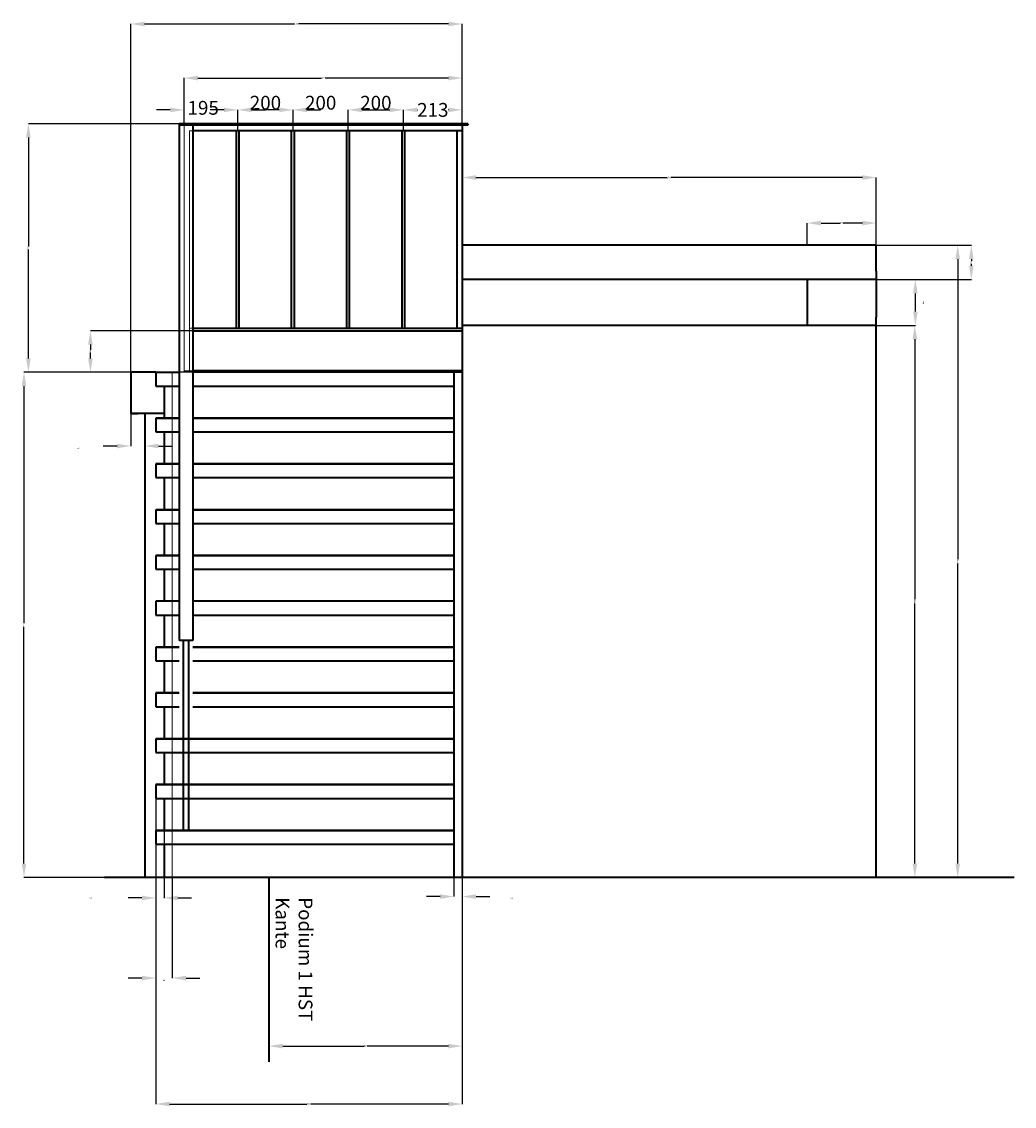
# Model space of a CAD drawing. Extents: x -82454 to 4661079, y 0 to 11824962.
# Drawn here: x 4648284 to 4651879, y 5886223 to 5890153 of the extents above; entities that cross this region are included whole.
import ezdxf

# ---------------------------------------------------------------- set-up
doc = ezdxf.new("R2010")
doc.units = 0
doc.layers.get('Defpoints').update_dxf_attribs({"color": 6})
doc.layers.add('001Bühnenbild', color=7, linetype='Continuous', lineweight=35)
doc.layers.add('Bemassunb_Bühnenbild', color=5, linetype='Continuous', lineweight=15)
doc.styles.add('Arial', font='arial.ttf')
doc.styles.get("Standard").update_dxf_attribs({"font": 'txt', "height": 100, "bigfont": 'BIGFONT.SHX'})
doc.dimstyles.new('Bemassung_eva', dxfattribs={"dimtxt": 5, "dimasz": 50, "dimexe": 0.18, "dimexo": 0.0625, "dimgap": 0.09, "dimtad": 0, "dimdec": 0, "dimlfac": -1, "dimzin": 0, "dimdsep": 46, "dimtxsty": 'Arial', "dimcen": 0.09, "dimadec": 0, "dimazin": 0, "dimtfac": 1, "dimtdec": 4, "dimtofl": 0, "dimtmove": 2, "dimatfit": 0, "dimfxl": 1, "dimtolj": 1, "dimtzin": 0, "dimarcsym": 0})

# ---------------------------------------------------------------- blocks, each defined once
blk = doc.blocks.new('*D63')
at = {"layer": 'Bemassunb_Bühnenbild', "color": 0, "lineweight": -2, "transparency": 16777216}
for p, q in [((4648679.1, 5888882.8), (4648291.9, 5888882.8)), ((4648292, 5888832.8), (4648292, 5887975.1)), ((4648292, 5887102.8), (4648292, 5887960.5)), ((4648729.1, 5887052.8), (4648291.9, 5887052.8))]:
    blk.add_line(p, q, dxfattribs=at)
at = {"layer": 'Bemassunb_Bühnenbild', "color": 0, "transparency": 16777216}
for points in [[(4648300.4, 5888832.8), (4648283.7, 5888832.8), (4648292, 5888882.8)], [(4648283.7, 5887102.8), (4648300.4, 5887102.8), (4648292, 5887052.8)]]:
    blk.add_solid(points, dxfattribs=at)
at = {"layer": 'Defpoints', "color": 0, "transparency": 16777216}
for p in [(4648679.2, 5888882.8), (4648292, 5887052.8), (4648729.2, 5887052.8)]:
    blk.add_point(p, dxfattribs=at)
at = {"layer": 'Bemassunb_Bühnenbild', "color": 0, "transparency": 16777216, "insert": (4648292, 5887967.8), "char_height": 5, "attachment_point": 5, "rotation": 90, "style": 'Arial'}
blk.add_mtext('\\A1;1830', dxfattribs=at)
blk = doc.blocks.new('*D67')
at = {"layer": 'Bemassunb_Bühnenbild', "color": 0, "lineweight": -2, "transparency": 16777216}
for p, q in [((4648769.2, 5887172.8), (4648769.2, 5886687.8)), ((4648829.2, 5887052.8), (4648829.2, 5886687.8)), ((4648719.2, 5886688), (4648669.2, 5886688)), ((4648879.2, 5886688), (4648929.2, 5886688))]:
    blk.add_line(p, q, dxfattribs=at)
at = {"layer": 'Bemassunb_Bühnenbild', "color": 0, "transparency": 16777216}
for points in [[(4648719.2, 5886679.7), (4648719.2, 5886696.3), (4648769.2, 5886688)], [(4648879.2, 5886696.3), (4648879.2, 5886679.7), (4648829.2, 5886688)]]:
    blk.add_solid(points, dxfattribs=at)
at = {"layer": 'Defpoints', "color": 0, "transparency": 16777216}
for p in [(4648769.2, 5887172.8), (4648829.2, 5887052.8), (4648829.2, 5886688)]:
    blk.add_point(p, dxfattribs=at)
at = {"layer": 'Bemassunb_Bühnenbild', "color": 0, "transparency": 16777216, "insert": (4648799.2, 5886680), "char_height": 5, "attachment_point": 5, "style": 'Arial'}
blk.add_mtext('\\A1;60', dxfattribs=at)
blk = doc.blocks.new('*D82')
at = {"layer": 'Bemassunb_Bühnenbild', "color": 0, "lineweight": -2, "transparency": 16777216}
for p, q in [((4648769.2, 5887338.8), (4648769.2, 5886977.9)), ((4648799.2, 5887338.8), (4648799.2, 5886977.9)), ((4648719.2, 5886978), (4648669.2, 5886978)), ((4648849.2, 5886978), (4648899.2, 5886978))]:
    blk.add_line(p, q, dxfattribs=at)
at = {"layer": 'Bemassunb_Bühnenbild', "color": 0, "transparency": 16777216}
for points in [[(4648719.2, 5886969.7), (4648719.2, 5886986.4), (4648769.2, 5886978)], [(4648849.2, 5886986.4), (4648849.2, 5886969.7), (4648799.2, 5886978)]]:
    blk.add_solid(points, dxfattribs=at)
at = {"layer": 'Defpoints', "color": 0, "transparency": 16777216}
for p in [(4648769.2, 5887338.8), (4648799.2, 5887338.8), (4648799.2, 5886978)]:
    blk.add_point(p, dxfattribs=at)
at = {"layer": 'Bemassunb_Bühnenbild', "color": 0, "transparency": 16777216, "insert": (4648533.6, 5886978), "char_height": 5, "attachment_point": 5, "style": 'Arial'}
blk.add_mtext('\\A1;30', dxfattribs=at)
blk = doc.blocks.new('*D84')
at = {"layer": 'Bemassunb_Bühnenbild', "color": 0, "lineweight": -2, "transparency": 16777216}
for p, q in [((4651379.3, 5889342.8), (4651674.4, 5889342.8)), ((4651674.2, 5889292.8), (4651674.2, 5888205.4)), ((4651674.2, 5887102.8), (4651674.2, 5888190.3)), ((4651379.3, 5887052.8), (4651674.4, 5887052.8))]:
    blk.add_line(p, q, dxfattribs=at)
at = {"layer": 'Bemassunb_Bühnenbild', "color": 0, "transparency": 16777216}
for points in [[(4651682.5, 5889292.8), (4651665.9, 5889292.8), (4651674.2, 5889342.8)], [(4651665.9, 5887102.8), (4651682.5, 5887102.8), (4651674.2, 5887052.8)]]:
    blk.add_solid(points, dxfattribs=at)
at = {"layer": 'Defpoints', "color": 0, "transparency": 16777216}
for p in [(4651379.2, 5889342.8), (4651379.2, 5887052.8), (4651674.2, 5887052.8)]:
    blk.add_point(p, dxfattribs=at)
at = {"layer": 'Bemassunb_Bühnenbild', "color": 0, "transparency": 16777216, "insert": (4651674.2, 5888197.8), "char_height": 5, "attachment_point": 5, "rotation": 90, "style": 'Arial'}
blk.add_mtext('\\A1;2290', dxfattribs=at)
blk = doc.blocks.new('*D85')
at = {"layer": 'Bemassunb_Bühnenbild', "color": 0, "lineweight": -2, "transparency": 16777216}
for p, q in [((4651379.3, 5889052.5), (4651519, 5889052.5)), ((4651518.8, 5889002.5), (4651518.8, 5888060.2)), ((4651518.8, 5887102.8), (4651518.8, 5888045.1)), ((4651379.3, 5887052.8), (4651519, 5887052.8))]:
    blk.add_line(p, q, dxfattribs=at)
at = {"layer": 'Bemassunb_Bühnenbild', "color": 0, "transparency": 16777216}
for points in [[(4651527.2, 5889002.5), (4651510.5, 5889002.5), (4651518.8, 5889052.5)], [(4651510.5, 5887102.8), (4651527.2, 5887102.8), (4651518.8, 5887052.8)]]:
    blk.add_solid(points, dxfattribs=at)
at = {"layer": 'Defpoints', "color": 0, "transparency": 16777216}
for p in [(4651379.2, 5889052.5), (4651518.8, 5889052.5), (4651379.2, 5887052.8)]:
    blk.add_point(p, dxfattribs=at)
at = {"layer": 'Bemassunb_Bühnenbild', "color": 0, "transparency": 16777216, "insert": (4651518.8, 5888052.7), "char_height": 5, "attachment_point": 5, "rotation": 90, "style": 'Arial'}
blk.add_mtext('\\A1;2000', dxfattribs=at)
blk = doc.blocks.new('*D86')
at = {"layer": 'Bemassunb_Bühnenbild', "color": 0, "lineweight": -2, "transparency": 16777216}
for p, q in [((4651379.3, 5889218.5), (4651521, 5889218.5)), ((4651520.8, 5889102.5), (4651520.8, 5889168.5)), ((4651379.3, 5889052.5), (4651521, 5889052.5))]:
    blk.add_line(p, q, dxfattribs=at)
at = {"layer": 'Bemassunb_Bühnenbild', "color": 0, "transparency": 16777216}
for points in [[(4651529.2, 5889168.5), (4651512.5, 5889168.5), (4651520.8, 5889218.5)], [(4651512.5, 5889102.5), (4651529.2, 5889102.5), (4651520.8, 5889052.5)]]:
    blk.add_solid(points, dxfattribs=at)
at = {"layer": 'Defpoints', "color": 0, "transparency": 16777216}
for p in [(4651379.2, 5889218.5), (4651520.8, 5889218.5), (4651379.3, 5889052.5)]:
    blk.add_point(p, dxfattribs=at)
at = {"layer": 'Bemassunb_Bühnenbild', "color": 0, "transparency": 16777216, "insert": (4651549.2, 5889135.5), "char_height": 5, "attachment_point": 5, "rotation": 90, "style": 'Arial'}
blk.add_mtext('\\A1;166', dxfattribs=at)
blk = doc.blocks.new('*D87')
at = {"layer": 'Bemassunb_Bühnenbild', "color": 0, "lineweight": -2, "transparency": 16777216}
for p, q in [((4651379.3, 5889342.8), (4651723.8, 5889342.8)), ((4651723.6, 5889292.8), (4651723.6, 5889286)), ((4651723.6, 5889268.5), (4651723.6, 5889275.3)), ((4651379.3, 5889218.5), (4651723.8, 5889218.5))]:
    blk.add_line(p, q, dxfattribs=at)
at = {"layer": 'Bemassunb_Bühnenbild', "color": 0, "transparency": 16777216}
for points in [[(4651731.9, 5889292.8), (4651715.3, 5889292.8), (4651723.6, 5889342.8)], [(4651715.3, 5889268.5), (4651731.9, 5889268.5), (4651723.6, 5889218.5)]]:
    blk.add_solid(points, dxfattribs=at)
at = {"layer": 'Defpoints', "color": 0, "transparency": 16777216}
for p in [(4651379.2, 5889342.8), (4651723.6, 5889342.8), (4651379.3, 5889218.5)]:
    blk.add_point(p, dxfattribs=at)
at = {"layer": 'Bemassunb_Bühnenbild', "color": 0, "transparency": 16777216, "insert": (4651723.6, 5889280.7), "char_height": 5, "attachment_point": 5, "rotation": 90, "style": 'Arial'}
blk.add_mtext('\\A1;124', dxfattribs=at)
blk = doc.blocks.new('*D89')
at = {"layer": 'Bemassunb_Bühnenbild', "color": 0, "lineweight": -2, "transparency": 16777216}
for p, q in [((4648854.1, 5889782.8), (4648307.8, 5889782.8)), ((4648308, 5889732.8), (4648308, 5889338.4)), ((4648308, 5888932.8), (4648308, 5889327.2)), ((4648854.1, 5888882.8), (4648307.8, 5888882.8))]:
    blk.add_line(p, q, dxfattribs=at)
at = {"layer": 'Bemassunb_Bühnenbild', "color": 0, "transparency": 16777216}
for points in [[(4648316.3, 5889732.8), (4648299.6, 5889732.8), (4648308, 5889782.8)], [(4648299.6, 5888932.8), (4648316.3, 5888932.8), (4648308, 5888882.8)]]:
    blk.add_solid(points, dxfattribs=at)
at = {"layer": 'Defpoints', "color": 0, "transparency": 16777216}
for p in [(4648308, 5889782.8), (4648854.2, 5889782.8), (4648854.2, 5888882.8)]:
    blk.add_point(p, dxfattribs=at)
at = {"layer": 'Bemassunb_Bühnenbild', "color": 0, "transparency": 16777216, "insert": (4648308, 5889332.8), "char_height": 5, "attachment_point": 5, "rotation": 90, "style": 'Arial'}
blk.add_mtext('\\A1;900', dxfattribs=at)
blk = doc.blocks.new('*D90')
at = {"layer": 'Bemassunb_Bühnenbild', "color": 0, "lineweight": -2, "transparency": 16777216}
for p, q in [((4648904.1, 5889033), (4648532.4, 5889033)), ((4648532.6, 5888983), (4648532.6, 5888963.3)), ((4648532.6, 5888932.8), (4648532.6, 5888952.5)), ((4648904.1, 5888882.8), (4648532.4, 5888882.8))]:
    blk.add_line(p, q, dxfattribs=at)
at = {"layer": 'Bemassunb_Bühnenbild', "color": 0, "transparency": 16777216}
for points in [[(4648540.9, 5888983), (4648524.2, 5888983), (4648532.6, 5889033)], [(4648524.2, 5888932.8), (4648540.9, 5888932.8), (4648532.6, 5888882.8)]]:
    blk.add_solid(points, dxfattribs=at)
at = {"layer": 'Defpoints', "color": 0, "transparency": 16777216}
for p in [(4648532.6, 5889033), (4648904.2, 5889033), (4648904.2, 5888882.8)]:
    blk.add_point(p, dxfattribs=at)
at = {"layer": 'Bemassunb_Bühnenbild', "color": 0, "transparency": 16777216, "insert": (4648532.6, 5888957.9), "char_height": 5, "attachment_point": 5, "rotation": 90, "style": 'Arial'}
blk.add_mtext('\\A1;150', dxfattribs=at)
blk = doc.blocks.new('*D91')
at = {"layer": 'Bemassunb_Bühnenbild', "color": 0, "lineweight": -2, "transparency": 16777216}
for p, q in [((4649879.2, 5889342.9), (4649879.2, 5889588.4)), ((4649929.2, 5889588.2), (4650621.9, 5889588.2)), ((4651329.3, 5889588.2), (4650636.5, 5889588.2)), ((4651379.3, 5889342.9), (4651379.3, 5889588.4))]:
    blk.add_line(p, q, dxfattribs=at)
at = {"layer": 'Bemassunb_Bühnenbild', "color": 0, "transparency": 16777216}
for points in [[(4649929.2, 5889596.5), (4649929.2, 5889579.8), (4649879.2, 5889588.2)], [(4651329.3, 5889579.8), (4651329.3, 5889596.5), (4651379.3, 5889588.2)]]:
    blk.add_solid(points, dxfattribs=at)
at = {"layer": 'Defpoints', "color": 0, "transparency": 16777216}
for p in [(4649879.2, 5889588.2), (4649879.2, 5889342.8), (4651379.3, 5889342.8)]:
    blk.add_point(p, dxfattribs=at)
at = {"layer": 'Bemassunb_Bühnenbild', "color": 0, "transparency": 16777216, "insert": (4650629.2, 5889588.2), "char_height": 5, "attachment_point": 5, "style": 'Arial'}
blk.add_mtext('\\A1;1500', dxfattribs=at)
blk = doc.blocks.new('*D93')
at = {"layer": 'Bemassunb_Bühnenbild', "color": 0, "lineweight": -2, "transparency": 16777216}
for p, q in [((4648871.8, 5889777.9), (4648871.8, 5889948.8)), ((4648921.8, 5889948.6), (4649368.2, 5889948.6)), ((4649829.2, 5889948.6), (4649382.8, 5889948.6)), ((4649879.2, 5889052.6), (4649879.2, 5889948.8))]:
    blk.add_line(p, q, dxfattribs=at)
at = {"layer": 'Bemassunb_Bühnenbild', "color": 0, "transparency": 16777216}
for points in [[(4648921.8, 5889956.9), (4648921.8, 5889940.2), (4648871.8, 5889948.6)], [(4649829.2, 5889940.2), (4649829.2, 5889956.9), (4649879.2, 5889948.6)]]:
    blk.add_solid(points, dxfattribs=at)
at = {"layer": 'Defpoints', "color": 0, "transparency": 16777216}
for p in [(4649879.2, 5889948.6), (4648871.8, 5889777.8), (4649879.2, 5889052.5)]:
    blk.add_point(p, dxfattribs=at)
at = {"layer": 'Bemassunb_Bühnenbild', "color": 0, "transparency": 16777216, "insert": (4649375.5, 5889948.6), "char_height": 5, "attachment_point": 5, "style": 'Arial'}
blk.add_mtext('\\A1;1007', dxfattribs=at)
blk = doc.blocks.new('*D94')
at = {"layer": 'Bemassunb_Bühnenbild', "color": 0, "lineweight": -2, "transparency": 16777216}
for p, q in [((4651129.2, 5889342.9), (4651129.2, 5889423.3)), ((4651179.2, 5889423.1), (4651248.6, 5889423.1)), ((4651329.3, 5889423.1), (4651259.9, 5889423.1)), ((4651379.3, 5889342.9), (4651379.3, 5889423.3))]:
    blk.add_line(p, q, dxfattribs=at)
at = {"layer": 'Bemassunb_Bühnenbild', "color": 0, "transparency": 16777216}
for points in [[(4651179.2, 5889431.5), (4651179.2, 5889414.8), (4651129.2, 5889423.1)], [(4651329.3, 5889414.8), (4651329.3, 5889431.5), (4651379.3, 5889423.1)]]:
    blk.add_solid(points, dxfattribs=at)
at = {"layer": 'Defpoints', "color": 0, "transparency": 16777216}
for p in [(4651129.2, 5889423.1), (4651129.2, 5889342.8), (4651379.3, 5889342.8)]:
    blk.add_point(p, dxfattribs=at)
at = {"layer": 'Bemassunb_Bühnenbild', "color": 0, "transparency": 16777216, "insert": (4651254.2, 5889423.1), "char_height": 5, "attachment_point": 5, "style": 'Arial'}
blk.add_mtext('\\A1;250', dxfattribs=at)
blk = doc.blocks.new('*D108')
at = {"layer": 'Bemassunb_Bühnenbild', "color": 0, "lineweight": -2, "transparency": 16777216}
for p, q in [((4648679.2, 5888732.8), (4648679.2, 5888615.3)), ((4648729.2, 5888732.8), (4648729.2, 5888615.3)), ((4648629.2, 5888615.4), (4648579.2, 5888615.4)), ((4648779.2, 5888615.4), (4648829.2, 5888615.4))]:
    blk.add_line(p, q, dxfattribs=at)
at = {"layer": 'Bemassunb_Bühnenbild', "color": 0, "transparency": 16777216}
for points in [[(4648629.2, 5888607.1), (4648629.2, 5888623.8), (4648679.2, 5888615.4)], [(4648779.2, 5888623.8), (4648779.2, 5888607.1), (4648729.2, 5888615.4)]]:
    blk.add_solid(points, dxfattribs=at)
at = {"layer": 'Defpoints', "color": 0, "transparency": 16777216}
for p in [(4648679.2, 5888732.8), (4648729.2, 5888732.8), (4648679.2, 5888615.4)]:
    blk.add_point(p, dxfattribs=at)
at = {"layer": 'Bemassunb_Bühnenbild', "color": 0, "transparency": 16777216, "insert": (4648489.1, 5888607.4), "char_height": 5, "attachment_point": 5, "style": 'Arial'}
blk.add_mtext('\\A1;50', dxfattribs=at)
blk = doc.blocks.new('*D109')
at = {"layer": 'Bemassunb_Bühnenbild', "color": 0, "lineweight": -2, "transparency": 16777216}
for p, q in [((4649179.2, 5887052.8), (4649179.2, 5886441.3)), ((4649879.4, 5887052.8), (4649879.4, 5886441.3)), ((4649229.2, 5886441.5), (4649523.7, 5886441.5)), ((4649829.4, 5886441.5), (4649534.9, 5886441.5))]:
    blk.add_line(p, q, dxfattribs=at)
at = {"layer": 'Bemassunb_Bühnenbild', "color": 0, "transparency": 16777216}
for points in [[(4649229.2, 5886449.8), (4649229.2, 5886433.1), (4649179.2, 5886441.5)], [(4649829.4, 5886433.1), (4649829.4, 5886449.8), (4649879.4, 5886441.5)]]:
    blk.add_solid(points, dxfattribs=at)
at = {"layer": 'Defpoints', "color": 0, "transparency": 16777216}
for p in [(4649179.2, 5887052.8), (4649879.4, 5887052.8), (4649879.4, 5886441.5)]:
    blk.add_point(p, dxfattribs=at)
at = {"layer": 'Bemassunb_Bühnenbild', "color": 0, "transparency": 16777216, "insert": (4649529.3, 5886441.5), "char_height": 5, "attachment_point": 5, "style": 'Arial'}
blk.add_mtext('\\A1;700', dxfattribs=at)
blk = doc.blocks.new('*D110')
at = {"layer": 'Bemassunb_Bühnenbild', "color": 0, "lineweight": -2, "transparency": 16777216}
for p, q in [((4648679.1, 5888882.9), (4648679.1, 5890144.6)), ((4648729.1, 5890144.4), (4649271.9, 5890144.4)), ((4649829.2, 5890144.4), (4649286.5, 5890144.4)), ((4649879.2, 5889782.9), (4649879.2, 5890144.6))]:
    blk.add_line(p, q, dxfattribs=at)
at = {"layer": 'Bemassunb_Bühnenbild', "color": 0, "transparency": 16777216}
for points in [[(4648729.1, 5890152.7), (4648729.1, 5890136.1), (4648679.1, 5890144.4)], [(4649829.2, 5890136.1), (4649829.2, 5890152.7), (4649879.2, 5890144.4)]]:
    blk.add_solid(points, dxfattribs=at)
at = {"layer": 'Defpoints', "color": 0, "transparency": 16777216}
for p in [(4648679.1, 5890144.4), (4649879.2, 5889782.8), (4648679.1, 5888882.8)]:
    blk.add_point(p, dxfattribs=at)
at = {"layer": 'Bemassunb_Bühnenbild', "color": 0, "transparency": 16777216, "insert": (4649279.2, 5890144.4), "char_height": 5, "attachment_point": 5, "style": 'Arial'}
blk.add_mtext('\\A1;1200', dxfattribs=at)
blk = doc.blocks.new('*D111')
at = {"layer": 'Bemassunb_Bühnenbild', "color": 0, "lineweight": -2, "transparency": 16777216}
for p, q in [((4648769.2, 5887172.7), (4648769.2, 5886231.4)), ((4649879.4, 5887052.7), (4649879.4, 5886231.4)), ((4648819.2, 5886231.6), (4649317, 5886231.6)), ((4649829.4, 5886231.6), (4649331.6, 5886231.6))]:
    blk.add_line(p, q, dxfattribs=at)
at = {"layer": 'Bemassunb_Bühnenbild', "color": 0, "transparency": 16777216}
for points in [[(4648819.2, 5886239.9), (4648819.2, 5886223.3), (4648769.2, 5886231.6)], [(4649829.4, 5886223.3), (4649829.4, 5886239.9), (4649879.4, 5886231.6)]]:
    blk.add_solid(points, dxfattribs=at)
at = {"layer": 'Defpoints', "color": 0, "transparency": 16777216}
for p in [(4648769.2, 5887172.8), (4649879.4, 5887052.8), (4649879.4, 5886231.6)]:
    blk.add_point(p, dxfattribs=at)
at = {"layer": 'Bemassunb_Bühnenbild', "color": 0, "transparency": 16777216, "insert": (4649324.3, 5886231.6), "char_height": 5, "attachment_point": 5, "style": 'Arial'}
blk.add_mtext('\\A1;1110', dxfattribs=at)
blk = doc.blocks.new('*D112')
at = {"layer": 'Bemassunb_Bühnenbild', "color": 0, "lineweight": -2, "transparency": 16777216}
for p, q in [((4649849.5, 5887052.8), (4649849.5, 5886983)), ((4649879.4, 5887052.8), (4649879.4, 5886983)), ((4649799.5, 5886983.1), (4649749.5, 5886983.1)), ((4649929.4, 5886983.1), (4649979.4, 5886983.1))]:
    blk.add_line(p, q, dxfattribs=at)
at = {"layer": 'Bemassunb_Bühnenbild', "color": 0, "transparency": 16777216}
for points in [[(4649799.5, 5886974.8), (4649799.5, 5886991.5), (4649849.5, 5886983.1)], [(4649929.4, 5886991.5), (4649929.4, 5886974.8), (4649879.4, 5886983.1)]]:
    blk.add_solid(points, dxfattribs=at)
at = {"layer": 'Defpoints', "color": 0, "transparency": 16777216}
for p in [(4649849.5, 5887052.8), (4649879.4, 5887052.8), (4649879.4, 5886983.1)]:
    blk.add_point(p, dxfattribs=at)
at = {"layer": 'Bemassunb_Bühnenbild', "color": 0, "transparency": 16777216, "insert": (4650058.5, 5886976.7), "char_height": 5, "attachment_point": 5, "style": 'Arial'}
blk.add_mtext('\\A1;30', dxfattribs=at)
blk = doc.blocks.new('*D151')
at = {"layer": 'Bemassunb_Bühnenbild', "color": 0, "lineweight": -2, "transparency": 16777216}
for p, q in [((4648821.8, 5889833.2), (4648771.8, 5889833.2)), ((4648871.8, 5889777.9), (4648871.8, 5889833.4)), ((4649066.6, 5889757.9), (4649066.6, 5889833.4)), ((4649116.6, 5889833.2), (4649166.6, 5889833.2))]:
    blk.add_line(p, q, dxfattribs=at)
at = {"layer": 'Bemassunb_Bühnenbild', "color": 0, "transparency": 16777216}
for points in [[(4648821.8, 5889824.9), (4648821.8, 5889841.5), (4648871.8, 5889833.2)], [(4649116.6, 5889841.5), (4649116.6, 5889824.9), (4649066.6, 5889833.2)]]:
    blk.add_solid(points, dxfattribs=at)
at = {"layer": 'Defpoints', "color": 0, "transparency": 16777216}
for p in [(4649066.6, 5889833.2), (4648871.8, 5889777.8), (4649066.6, 5889757.8)]:
    blk.add_point(p, dxfattribs=at)
at = {"layer": 'Bemassunb_Bühnenbild', "color": 0, "transparency": 16777216, "insert": (4648941.1, 5889840.6), "char_height": 50, "attachment_point": 5, "style": 'Arial'}
blk.add_mtext('\\A1;195', dxfattribs=at)
blk = doc.blocks.new('*D152')
at = {"layer": 'Bemassunb_Bühnenbild', "color": 0, "lineweight": -2, "transparency": 16777216}
for p, q in [((4649016.6, 5889833.2), (4648966.6, 5889833.2)), ((4649066.6, 5889757.9), (4649066.6, 5889833.4)), ((4649266.6, 5889757.9), (4649266.6, 5889833.4)), ((4649316.6, 5889833.2), (4649366.6, 5889833.2))]:
    blk.add_line(p, q, dxfattribs=at)
at = {"layer": 'Bemassunb_Bühnenbild', "color": 0, "transparency": 16777216}
for points in [[(4649016.6, 5889824.9), (4649016.6, 5889841.5), (4649066.6, 5889833.2)], [(4649316.6, 5889841.5), (4649316.6, 5889824.9), (4649266.6, 5889833.2)]]:
    blk.add_solid(points, dxfattribs=at)
at = {"layer": 'Defpoints', "color": 0, "transparency": 16777216}
for p in [(4649266.6, 5889833.2), (4649066.6, 5889757.8), (4649266.6, 5889757.8)]:
    blk.add_point(p, dxfattribs=at)
at = {"layer": 'Bemassunb_Bühnenbild', "color": 0, "transparency": 16777216, "insert": (4649166.6, 5889859.1), "char_height": 50, "attachment_point": 5, "style": 'Arial'}
blk.add_mtext('\\A1;200', dxfattribs=at)
blk = doc.blocks.new('*D153')
at = {"layer": 'Bemassunb_Bühnenbild', "color": 0, "lineweight": -2, "transparency": 16777216}
for p, q in [((4649216.6, 5889833.2), (4649166.6, 5889833.2)), ((4649266.6, 5889757.9), (4649266.6, 5889833.4)), ((4649466.6, 5889757.9), (4649466.6, 5889833.4)), ((4649516.6, 5889833.2), (4649566.6, 5889833.2))]:
    blk.add_line(p, q, dxfattribs=at)
at = {"layer": 'Bemassunb_Bühnenbild', "color": 0, "transparency": 16777216}
for points in [[(4649216.6, 5889824.9), (4649216.6, 5889841.5), (4649266.6, 5889833.2)], [(4649516.6, 5889841.5), (4649516.6, 5889824.9), (4649466.6, 5889833.2)]]:
    blk.add_solid(points, dxfattribs=at)
at = {"layer": 'Defpoints', "color": 0, "transparency": 16777216}
for p in [(4649466.6, 5889833.2), (4649266.6, 5889757.8), (4649466.6, 5889757.8)]:
    blk.add_point(p, dxfattribs=at)
at = {"layer": 'Bemassunb_Bühnenbild', "color": 0, "transparency": 16777216, "insert": (4649366.6, 5889859.1), "char_height": 50, "attachment_point": 5, "style": 'Arial'}
blk.add_mtext('\\A1;200', dxfattribs=at)
blk = doc.blocks.new('*D154')
at = {"layer": 'Bemassunb_Bühnenbild', "color": 0, "lineweight": -2, "transparency": 16777216}
for p, q in [((4649466.6, 5889757.9), (4649466.6, 5889833.4)), ((4649516.6, 5889833.2), (4649616.6, 5889833.2)), ((4649666.6, 5889757.9), (4649666.6, 5889833.4))]:
    blk.add_line(p, q, dxfattribs=at)
at = {"layer": 'Bemassunb_Bühnenbild', "color": 0, "transparency": 16777216}
for points in [[(4649516.6, 5889841.5), (4649516.6, 5889824.9), (4649466.6, 5889833.2)], [(4649616.6, 5889824.9), (4649616.6, 5889841.5), (4649666.6, 5889833.2)]]:
    blk.add_solid(points, dxfattribs=at)
at = {"layer": 'Defpoints', "color": 0, "transparency": 16777216}
for p in [(4649666.6, 5889833.2), (4649466.6, 5889757.8), (4649666.6, 5889757.8)]:
    blk.add_point(p, dxfattribs=at)
at = {"layer": 'Bemassunb_Bühnenbild', "color": 0, "transparency": 16777216, "insert": (4649566.6, 5889859.1), "char_height": 50, "attachment_point": 5, "style": 'Arial'}
blk.add_mtext('\\A1;200', dxfattribs=at)
blk = doc.blocks.new('*D155')
at = {"layer": 'Bemassunb_Bühnenbild', "color": 0, "lineweight": -2, "transparency": 16777216}
for p, q in [((4649666.6, 5889757.9), (4649666.6, 5889833.4)), ((4649716.6, 5889833.2), (4649717.2, 5889833.2)), ((4649829.2, 5889833.2), (4649828.6, 5889833.2)), ((4649879.2, 5889777.9), (4649879.2, 5889833.4))]:
    blk.add_line(p, q, dxfattribs=at)
at = {"layer": 'Bemassunb_Bühnenbild', "color": 0, "transparency": 16777216}
for points in [[(4649716.6, 5889841.5), (4649716.6, 5889824.9), (4649666.6, 5889833.2)], [(4649829.2, 5889824.9), (4649829.2, 5889841.5), (4649879.2, 5889833.2)]]:
    blk.add_solid(points, dxfattribs=at)
at = {"layer": 'Defpoints', "color": 0, "transparency": 16777216}
for p in [(4649879.2, 5889833.2), (4649879.2, 5889777.8), (4649666.6, 5889757.8)]:
    blk.add_point(p, dxfattribs=at)
at = {"layer": 'Bemassunb_Bühnenbild', "color": 0, "transparency": 16777216, "insert": (4649772.9, 5889833.2), "char_height": 50, "attachment_point": 5, "style": 'Arial'}
blk.add_mtext('\\A1;213', dxfattribs=at)

msp = doc.modelspace()

# ---------------------------------------------------------------- linework, layer by layer
at = {"layer": '001Bühnenbild'}
for p, q in [((4649899.2098, 5889782.836), (4648854.2098, 5889782.836)), ((4648854.2098, 5889782.836), (4648854.2098, 5887911.0316)), ((4649899.2098, 5889777.836), (4648854.2098, 5889777.836)), ((4648904.2098, 5889777.836), (4648904.2098, 5887911.0316)), ((4649879.2098, 5889757.836), (4648904.2098, 5889757.836)), ((4649061.5843, 5889042.956), (4649061.5843, 5889757.836)), ((4649071.5843, 5889042.956), (4649071.5843, 5889757.836)), ((4649261.5843, 5889042.956), (4649261.5843, 5889757.836)), ((4649271.5843, 5889042.956), (4649271.5843, 5889757.836)), ((4649461.5843, 5889042.956), (4649461.5843, 5889757.836)), ((4649471.5843, 5889042.956), (4649471.5843, 5889757.836)), ((4649661.5843, 5889042.956), (4649661.5843, 5889757.836)), ((4649671.5843, 5889042.956), (4649671.5843, 5889757.836)), ((4649861.5843, 5889042.956), (4649861.5843, 5889757.836)), ((4651379.2098, 5889342.836), (4649879.2098, 5889342.836)), ((4650378.9236, 5889342.836), (4649939.2098, 5889342.836)), ((4651379.2098, 5889248.836), (4651379.2098, 5889082.836)), ((4651379.2098, 5889082.836), (4651379.2098, 5889082.836)), ((4651379.2098, 5887052.836), (4651379.2098, 5889082.836)), ((4648904.2098, 5889042.956), (4649879.2098, 5889042.956)), ((4648904.2098, 5889032.956), (4649879.2098, 5889032.956)), ((4649879.2098, 5889059.503), (4649879.425, 5887052.836)), ((4651379.1953, 5889052.503), (4649879.2098, 5889052.503)), ((4648769.2098, 5888882.836), (4648769.2098, 5888832.836)), ((4648769.2098, 5888882.836), (4648854.2098, 5888882.836)), ((4648769.2098, 5888882.836), (4648854.2098, 5888882.836)), ((4649879.2098, 5888887.836), (4648904.2098, 5888887.836)), ((4649879.2098, 5888887.836), (4648904.2098, 5888887.836)), ((4649879.2098, 5888882.836), (4648904.2098, 5888882.836)), ((4649849.4608, 5888882.836), (4649849.4608, 5887052.836)), ((4648769.2098, 5888832.836), (4648854.2098, 5888832.836)), ((4648769.2098, 5888832.836), (4648789.2098, 5888832.836)), ((4648769.2098, 5888832.836), (4648789.2098, 5888832.836)), ((4648799.2098, 5888832.836), (4648799.2098, 5888716.836)), ((4648904.2098, 5888832.836), (4649849.4608, 5888832.836)), ((4648769.2098, 5888716.836), (4648769.2098, 5888666.836)), ((4648769.2098, 5888716.836), (4648854.2098, 5888716.836)), ((4648769.2098, 5888716.836), (4648854.2098, 5888716.836)), ((4648854.2098, 5888716.836), (4648769.2098, 5888716.836)), ((4649849.4608, 5888716.836), (4648904.2098, 5888716.836)), ((4648904.2098, 5888716.836), (4649849.4608, 5888716.836)), ((4648769.2098, 5888666.836), (4648854.2098, 5888666.836)), ((4648769.2098, 5888666.836), (4648789.2098, 5888666.836)), ((4648769.2098, 5888666.836), (4648789.2098, 5888666.836)), ((4648799.2098, 5888666.836), (4648799.2098, 5888550.836)), ((4648904.2098, 5888666.836), (4649849.4608, 5888666.836)), ((4648769.2098, 5888550.836), (4648769.2098, 5888500.836)), ((4648769.2098, 5888550.836), (4648854.2098, 5888550.836)), ((4648769.2098, 5888550.836), (4648854.2098, 5888550.836)), ((4648854.2098, 5888550.836), (4648769.2098, 5888550.836)), ((4649849.4608, 5888550.836), (4648904.2098, 5888550.836)), ((4648904.2098, 5888550.836), (4649849.4608, 5888550.836)), ((4648769.2098, 5888500.836), (4648854.2098, 5888500.836)), ((4648769.2098, 5888500.836), (4648789.2098, 5888500.836)), ((4648769.2098, 5888500.836), (4648789.2098, 5888500.836)), ((4648799.2098, 5888500.836), (4648799.2098, 5888384.836)), ((4648904.2098, 5888500.836), (4649849.4608, 5888500.836)), ((4648769.2098, 5888384.836), (4648769.2098, 5888334.836)), ((4648769.2098, 5888384.836), (4648854.2098, 5888384.836)), ((4648769.2098, 5888384.836), (4648854.2098, 5888384.836)), ((4648854.2098, 5888384.836), (4648769.2098, 5888384.836)), ((4649849.4608, 5888384.836), (4648904.2098, 5888384.836)), ((4648904.2098, 5888384.836), (4649849.4608, 5888384.836)), ((4648769.2098, 5888334.836), (4648854.2098, 5888334.836)), ((4648769.2098, 5888334.836), (4648789.2098, 5888334.836)), ((4648769.2098, 5888334.836), (4648789.2098, 5888334.836)), ((4648799.2098, 5888334.836), (4648799.2098, 5888218.836)), ((4648904.2098, 5888334.836), (4649849.4608, 5888334.836)), ((4648769.2098, 5888218.836), (4648769.2098, 5888168.836)), ((4648769.2098, 5888218.836), (4648854.2098, 5888218.836)), ((4648769.2098, 5888218.836), (4648854.2098, 5888218.836)), ((4648854.2098, 5888218.836), (4648769.2098, 5888218.836)), ((4649849.4608, 5888218.836), (4648904.2098, 5888218.836)), ((4648904.2098, 5888218.836), (4649849.4608, 5888218.836)), ((4648769.2098, 5888168.836), (4648854.2098, 5888168.836)), ((4648769.2098, 5888168.836), (4648789.2098, 5888168.836)), ((4648769.2098, 5888168.836), (4648789.2098, 5888168.836)), ((4648799.2098, 5888168.836), (4648799.2098, 5888052.836)), ((4648904.2098, 5888168.836), (4649849.4608, 5888168.836)), ((4648769.2098, 5888052.836), (4648769.2098, 5888002.836)), ((4648854.2098, 5888052.836), (4648769.2098, 5888052.836)), ((4649849.4608, 5888052.836), (4648904.2098, 5888052.836)), ((4648769.2098, 5888002.836), (4648854.2098, 5888002.836)), ((4648769.2098, 5888002.836), (4648789.2098, 5888002.836)), ((4648769.2098, 5888002.836), (4648789.2098, 5888002.836)), ((4648799.2098, 5888002.836), (4648799.2098, 5887886.836)), ((4648904.2098, 5888002.836), (4649849.4608, 5888002.836)), ((4648904.2098, 5887911.0316), (4648854.2098, 5887911.0316)), ((4648869.2098, 5887222.836), (4648869.2098, 5887911.0316)), ((4648889.2098, 5887222.836), (4648889.2098, 5887911.0316)), ((4648769.2098, 5887886.836), (4648769.2098, 5887836.836)), ((4648769.2098, 5887886.836), (4648854.2098, 5887886.836)), ((4648769.2098, 5887886.836), (4648854.2098, 5887886.836)), ((4648854.2098, 5887886.836), (4648769.2098, 5887886.836)), ((4649849.4608, 5887886.836), (4648904.2098, 5887886.836)), ((4648904.2098, 5887886.836), (4649849.4608, 5887886.836)), ((4648769.2098, 5887836.836), (4648854.2098, 5887836.836)), ((4648769.2098, 5887836.836), (4648789.2098, 5887836.836)), ((4648769.2098, 5887836.836), (4648789.2098, 5887836.836)), ((4648799.2098, 5887836.836), (4648799.2098, 5887720.836)), ((4648904.2098, 5887836.836), (4649849.4608, 5887836.836)), ((4648769.2098, 5887720.836), (4648769.2098, 5887670.836)), ((4648769.2098, 5887720.836), (4648854.2098, 5887720.836)), ((4648769.2098, 5887720.836), (4648854.2098, 5887720.836)), ((4648854.2098, 5887720.836), (4648769.2098, 5887720.836)), ((4649849.4608, 5887720.836), (4648904.2098, 5887720.836)), ((4648904.2098, 5887720.836), (4649849.4608, 5887720.836)), ((4648769.2098, 5887670.836), (4648854.2098, 5887670.836)), ((4648769.2098, 5887670.836), (4648789.2098, 5887670.836)), ((4648769.2098, 5887670.836), (4648789.2098, 5887670.836)), ((4648799.2098, 5887670.836), (4648799.2098, 5887554.836)), ((4648904.2098, 5887670.836), (4649849.4608, 5887670.836)), ((4649849.4608, 5887554.836), (4648769.2098, 5887554.836)), ((4648769.2098, 5887554.836), (4648769.2098, 5887504.836)), ((4648769.2098, 5887554.836), (4648869.2098, 5887554.836)), ((4648769.2098, 5887554.836), (4649849.4608, 5887554.836)), ((4648769.2098, 5887504.836), (4649849.4608, 5887504.836)), ((4648769.2098, 5887504.836), (4648789.2098, 5887504.836)), ((4648769.2098, 5887504.836), (4648789.2098, 5887504.836)), ((4648799.2098, 5887504.836), (4648799.2098, 5887388.836)), ((4649849.4608, 5887388.836), (4648769.2098, 5887388.836)), ((4648769.2098, 5887388.836), (4648769.2098, 5887338.836)), ((4648769.2098, 5887388.836), (4648869.2098, 5887388.836)), ((4648769.2098, 5887388.836), (4649849.4608, 5887388.836)), ((4648769.2098, 5887338.836), (4649849.4608, 5887338.836)), ((4648769.2098, 5887338.836), (4648789.2098, 5887338.836)), ((4648769.2098, 5887338.836), (4648789.2098, 5887338.836)), ((4648799.2098, 5887338.836), (4648799.2098, 5887222.836)), ((4649849.4608, 5887222.836), (4648769.2098, 5887222.836)), ((4648769.2098, 5887222.836), (4648769.2098, 5887172.836)), ((4648769.2098, 5887222.836), (4648869.2098, 5887222.836)), ((4648769.2098, 5887222.836), (4649849.4608, 5887222.836)), ((4648769.2098, 5887172.836), (4649849.4608, 5887172.836)), ((4648769.2098, 5887172.836), (4648789.2098, 5887172.836)), ((4648769.2098, 5887172.836), (4648789.2098, 5887172.836)), ((4648799.2098, 5887172.836), (4648799.2098, 5887052.836)), ((4648583.2163, 5887052.836), (4651879.2098, 5887052.836))]:
    msp.add_line(p, q, dxfattribs=at)
at = {"layer": '001Bühnenbild', "color": 8, "lineweight": 15}
for p, q in [((4648871.8352, 5888887.836), (4648871.8352, 5889777.836)), ((4648891.8352, 5888887.836), (4648891.8352, 5889757.836)), ((4648904.2098, 5889757.836), (4648891.8352, 5889757.836)), ((4648891.8352, 5889042.956), (4648904.2098, 5889042.956)), ((4648891.8352, 5889032.956), (4648904.2098, 5889032.956)), ((4648829.2098, 5888882.836), (4648829.2098, 5887052.836)), ((4648871.8352, 5888887.836), (4648871.8352, 5888882.836)), ((4648904.2098, 5888887.836), (4648871.8352, 5888887.836)), ((4648904.2098, 5888882.836), (4648871.8352, 5888882.836))]:
    msp.add_line(p, q, dxfattribs=at)
at = {"layer": '001Bühnenbild', "color": 7}
for p, q in [((4649879.2098, 5889777.836), (4649879.2098, 5887052.836)), ((4649899.2098, 5889782.836), (4649899.2098, 5889777.836)), ((4651379.2098, 5889248.836), (4651379.2098, 5889342.836)), ((4651379.1953, 5889218.503), (4649879.2098, 5889218.503)), ((4651379.1953, 5889218.503), (4651129.1953, 5889218.503)), ((4651129.1953, 5889218.503), (4651129.1953, 5889052.503)), ((4648679.2098, 5888882.836), (4648679.2098, 5888732.836)), ((4648769.2098, 5888882.836), (4648679.2098, 5888882.836)), ((4648799.2098, 5888732.836), (4648679.2098, 5888732.836)), ((4648679.2098, 5888732.836), (4648704.2098, 5888732.836)), ((4648729.2098, 5888732.836), (4648729.2098, 5887052.836)), ((4649179.2098, 5887052.836), (4649179.2098, 5886384.6782))]:
    msp.add_line(p, q, dxfattribs=at)
at = {"layer": 'Bemassunb_Bühnenbild'}
for p, q in [((4649061.5843, 5889757.836), (4649071.5843, 5889757.836)), ((4649261.5843, 5889757.836), (4649271.5843, 5889757.836)), ((4649461.5843, 5889757.836), (4649471.5843, 5889757.836)), ((4649661.5843, 5889757.836), (4649671.5843, 5889757.836))]:
    msp.add_line(p, q, dxfattribs=at)

# ---------------------------------------------------------------- texts
at = {"layer": 'Bemassunb_Bühnenbild', "insert": (4649336.862, 5886980.7667), "char_height": 50, "width": 554.80466, "attachment_point": 1, "rotation": 270}
msp.add_mtext('{Podium 1 HST Kante}', dxfattribs=at)

# ---------------------------------------------------------------- dimensions: what is measured, and where the dimension line sits
at = {"layer": 'Bemassunb_Bühnenbild'}
for base, p1, p2, override, picture, middle in [((4648679.1473, 5890144.3912), (4649879.2098, 5889782.836), (4648679.1473, 5888882.836), {"dimlfac": 1}, '*D110', (4649279.1785, 5890144.3912)), ((4649879.2098, 5889948.5785), (4648871.8352, 5889777.836), (4649879.2098, 5889052.503), {"dimlfac": 1}, '*D93', (4649375.5225, 5889948.5785)), ((4649266.5843, 5889833.2106), (4649066.5843, 5889757.836), (4649266.5843, 5889757.836), {"dimtxt": 50, "dimasz": 50}, '*D152', (4649166.5843, 5889859.0506)), ((4649466.5843, 5889833.2106), (4649266.5843, 5889757.836), (4649466.5843, 5889757.836), {"dimtxt": 50, "dimasz": 50}, '*D153', (4649366.5843, 5889859.0506)), ((4649879.2098, 5889833.2106), (4649666.5843, 5889757.836), (4649879.2098, 5889777.836), {"dimtxt": 50, "dimasz": 50}, '*D155', (4649772.897, 5889833.2106)), ((4649879.2098, 5889588.1702), (4651379.2723, 5889342.836), (4649879.2098, 5889342.836), {"dimlfac": 1}, '*D91', (4650629.241, 5889588.1702)), ((4651129.1953, 5889423.1267), (4651379.2723, 5889342.836), (4651129.1953, 5889342.836), {"dimlfac": 1}, '*D94', (4651254.2338, 5889423.1267)), ((4649879.425, 5886231.6055), (4648769.2098, 5887172.7735), (4649879.425, 5887052.7735), {"dimlfac": 1}, '*D111', (4649324.3174, 5886231.6055)), ((4649879.425, 5886441.4704), (4649179.2098, 5887052.836), (4649879.425, 5887052.836), {"dimlfac": 1}, '*D109', (4649529.3174, 5886441.4704))]:
    dim = msp.add_linear_dim(base=base, p1=p1, p2=p2, dimstyle='Bemassung_eva', override=override, dxfattribs=at)
    dim.commit()
    dim.dimension.update_dxf_attribs({"geometry": picture, "text_midpoint": middle})
for base, p1, p2, override, picture, middle in [((4649066.5843, 5889833.2106), (4648871.8352, 5889777.836), (4649066.5843, 5889757.836), {"dimtxt": 50, "dimasz": 50, "dimlfac": 1}, '*D151', (4648941.0976, 5889840.6223)), ((4649666.5843, 5889833.2106), (4649466.5843, 5889757.836), (4649666.5843, 5889757.836), {"dimtxt": 50, "dimasz": 50}, '*D154', (4649566.5843, 5889859.0506)), ((4648679.2098, 5888615.4413), (4648729.2098, 5888732.836), (4648679.2098, 5888732.836), {"dimlfac": 1}, '*D108', (4648489.1254, 5888607.3802)), ((4648799.2098, 5886978.0352), (4648769.2098, 5887338.836), (4648799.2098, 5887338.836), {"dimlfac": 1}, '*D82', (4648533.6432, 5886978.0352)), ((4649879.425, 5886983.1471), (4649849.4608, 5887052.836), (4649879.425, 5887052.836), {"dimlfac": 1}, '*D112', (4650058.5049, 5886976.7305))]:
    dim = msp.add_linear_dim(base=base, p1=p1, p2=p2, dimstyle='Bemassung_eva', override=override, dxfattribs=at)
    dim.commit()
    dim.dimension.update_dxf_attribs({"geometry": picture, "text_midpoint": middle, "dimtype": 160})
for base, p1, p2, picture, middle in [((4648307.983, 5889782.836), (4648854.2098, 5888882.836), (4648854.2098, 5889782.836), '*D89', (4648307.983, 5889332.836)), ((4651674.2077, 5887052.836), (4651379.2098, 5889342.836), (4651379.2098, 5887052.836), '*D84', (4651674.2077, 5888197.836)), ((4651723.6066, 5889342.836), (4651379.2578, 5889218.503), (4651379.2098, 5889342.836), '*D87', (4651723.6066, 5889280.6695)), ((4648532.5632, 5889032.956), (4648904.2098, 5888882.836), (4648904.2098, 5889032.956), '*D90', (4648532.5632, 5888957.896)), ((4651518.8321, 5889052.503), (4651379.2098, 5887052.836), (4651379.1953, 5889052.503), '*D85', (4651518.8321, 5888052.6695))]:
    dim = msp.add_linear_dim(base=base, p1=p1, p2=p2, angle=90, dimstyle='Bemassung_eva', override={"dimlfac": 1}, dxfattribs=at)
    dim.commit()
    dim.dimension.update_dxf_attribs({"geometry": picture, "text_midpoint": middle})
dim = msp.add_linear_dim(base=(4651520.8428, 5889218.503), p1=(4651379.2578, 5889052.503), p2=(4651379.1953, 5889218.503), angle=90, dimstyle='Bemassung_eva', override={"dimlfac": 1}, dxfattribs=at)
dim.commit()
dim.dimension.update_dxf_attribs({"geometry": '*D86', "text_midpoint": (4651549.1745, 5889135.503), "dimtype": 160})
dim = msp.add_linear_dim(base=(4648292.0353, 5887052.836), p1=(4648679.2098, 5888882.836), p2=(4648729.2098, 5887052.836), angle=90, dimstyle='Bemassung_eva', dxfattribs=at)
dim.commit()
dim.dimension.update_dxf_attribs({"geometry": '*D63', "text_midpoint": (4648292.0353, 5887967.836)})
dim = msp.add_linear_dim(base=(4648829.2098, 5886688.0059), p1=(4648769.2098, 5887172.836), p2=(4648829.2098, 5887052.836), dimstyle='Bemassung_eva', dxfattribs=at)
dim.commit()
dim.dimension.update_dxf_attribs({"geometry": '*D67', "text_midpoint": (4648799.2098, 5886680.0334)})

doc.saveas('drawing.dxf')
